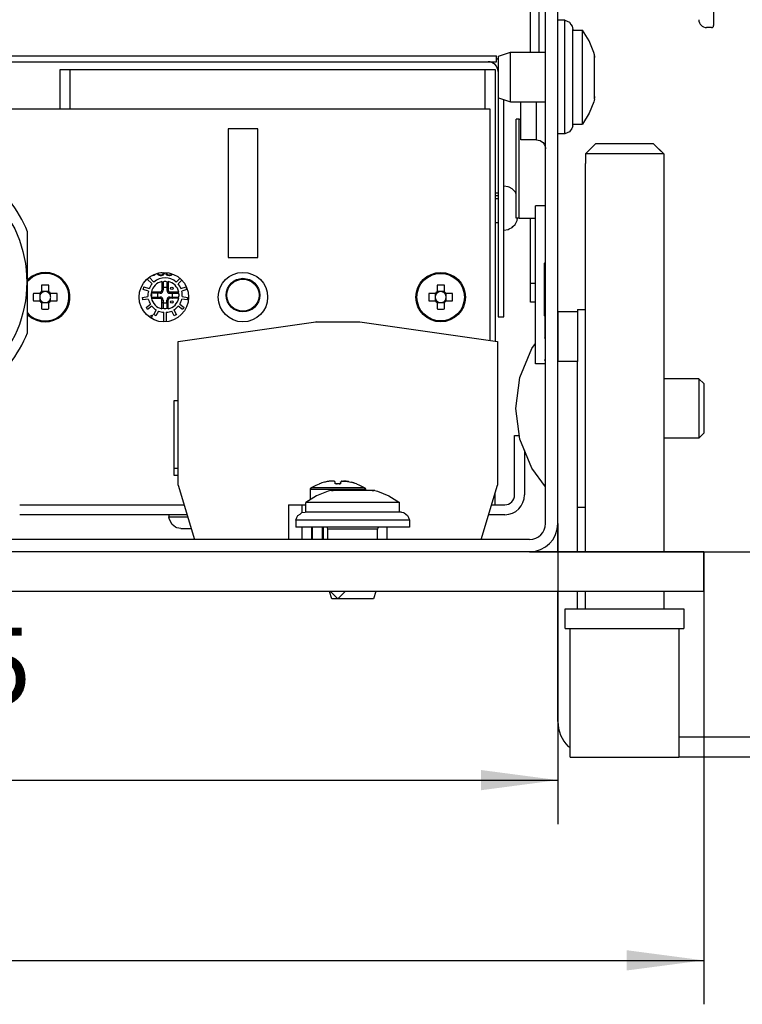
# Model space of a CAD drawing. Units: millimetres. Extents: x 0 to 2970, y 0 to 2100.
# Drawn here: x 2537 to 2701, y 1471 to 1695 of the extents above; entities that cross this region are included whole.
import ezdxf

# ---------------------------------------------------------------- set-up
doc = ezdxf.new("R2010")
doc.units = ezdxf.units.MM
doc.layers.add('1', color=7, linetype='Continuous')
doc.styles.add('CONVERTER_11', font='txt.shx', dxfattribs={"width": 0.9})
doc.dimstyles.new('ME10_DIM_24', dxfattribs={"dimtxt": 7.777778, "dimasz": 7.777778, "dimexe": 4.444444, "dimexo": 0, "dimgap": 4.444444, "dimtad": 1, "dimdsep": 46, "dimtxsty": 'CONVERTER_11', "dimsah": 1, "dimcen": 0.09, "dimclrd": 2, "dimclre": 2, "dimclrt": 3, "dimadec": 0, "dimazin": 0, "dimtfac": 1, "dimtdec": 4, "dimtix": 1, "dimtmove": 0, "dimatfit": 3, "dimfxl": 0, "dimtolj": 1, "dimtzin": 0, "dimarcsym": 0})
doc.dimstyles.new('ME10_DIM_25', dxfattribs={"dimtxt": 7.777778, "dimasz": 7.777778, "dimexe": 4.444444, "dimexo": 0, "dimgap": 4.444444, "dimtad": 1, "dimdsep": 46, "dimtxsty": 'CONVERTER_11', "dimsah": 1, "dimcen": 0.09, "dimclrd": 2, "dimclre": 2, "dimclrt": 3, "dimadec": 0, "dimazin": 0, "dimtfac": 1, "dimtdec": 4, "dimtix": 1, "dimtmove": 0, "dimatfit": 3, "dimfxl": 0, "dimtolj": 1, "dimtzin": 0, "dimarcsym": 0})
doc.dimstyles.new('ME10_DIM_26', dxfattribs={"dimtxt": 7.777778, "dimasz": 7.777778, "dimexe": 4.444444, "dimexo": 0, "dimgap": 4.444444, "dimtad": 1, "dimdsep": 46, "dimtxsty": 'CONVERTER_11', "dimsah": 1, "dimcen": 0.09, "dimclrd": 2, "dimclre": 2, "dimclrt": 3, "dimadec": 0, "dimazin": 0, "dimtfac": 1, "dimtdec": 4, "dimtix": 1, "dimtmove": 0, "dimatfit": 3, "dimfxl": 0, "dimtolj": 1, "dimtzin": 0, "dimarcsym": 0})
doc.dimstyles.new('ME10_DIM_27', dxfattribs={"dimtxt": 7.777778, "dimasz": 7.777778, "dimexe": 4.444444, "dimexo": 0, "dimgap": 4.444444, "dimtad": 1, "dimdsep": 46, "dimtxsty": 'CONVERTER_11', "dimsah": 1, "dimcen": 0.09, "dimclrd": 2, "dimclre": 2, "dimclrt": 3, "dimadec": 0, "dimazin": 0, "dimtfac": 1, "dimtdec": 4, "dimtix": 1, "dimtmove": 0, "dimatfit": 3, "dimfxl": 0, "dimtolj": 1, "dimtzin": 0, "dimarcsym": 0})
doc.dimstyles.new('ME10_DIM_28', dxfattribs={"dimtxt": 7.777778, "dimasz": 7.777778, "dimexe": 4.444444, "dimexo": 0, "dimgap": 4.444444, "dimtad": 1, "dimdsep": 46, "dimtxsty": 'CONVERTER_11', "dimsah": 1, "dimcen": 0.09, "dimclrd": 2, "dimclre": 2, "dimclrt": 3, "dimadec": 0, "dimazin": 0, "dimtfac": 1, "dimtdec": 4, "dimtix": 1, "dimtmove": 0, "dimatfit": 3, "dimfxl": 0, "dimtolj": 1, "dimtzin": 0, "dimarcsym": 0})
doc.dimstyles.new('ME10_DIM_29', dxfattribs={"dimtxt": 7.777778, "dimasz": 7.777778, "dimexe": 4.444444, "dimexo": 0, "dimgap": 4.444444, "dimtad": 1, "dimdsep": 46, "dimtxsty": 'CONVERTER_11', "dimsah": 1, "dimcen": 0.09, "dimclrd": 250, "dimclre": 250, "dimclrt": 3, "dimadec": 0, "dimazin": 0, "dimtfac": 1, "dimtdec": 4, "dimtix": 1, "dimtmove": 0, "dimatfit": 3, "dimfxl": 0, "dimtolj": 1, "dimtzin": 0, "dimarcsym": 0})

# ---------------------------------------------------------------- blocks, each defined once
blk = doc.blocks.new('*D31')
at = {"layer": '1', "color": 2, "linetype": 'Continuous'}
for p, q in [((1231.8, 1305.542), (1295.578, 1305.542)), ((1291.133, 1305.542), (1291.133, 1235.542)), ((1213.4, 1235.542), (1295.578, 1235.542))]:
    blk.add_line(p, q, dxfattribs=at)
at = {"layer": '1', "color": 2}
for points in [[(1292.157, 1297.764), (1290.109, 1297.764), (1291.133, 1305.542)], [(1290.109, 1243.319), (1292.157, 1243.319), (1291.133, 1235.542)]]:
    blk.add_solid(points, dxfattribs=at)
at = {"layer": '1', "color": 3, "insert": (1286.689, 1264.708), "char_height": 7.7778, "attachment_point": 7, "rotation": 90, "line_spacing_factor": 0.60024, "style": 'CONVERTER_11'}
blk.add_mtext('70', dxfattribs=at)
blk = doc.blocks.new('*D32')
at = {"layer": '1', "color": 2, "linetype": 'Continuous'}
for p, q in [((1227.15, 1294.542), (1258.467, 1294.542)), ((1254.022, 1294.542), (1254.022, 1235.542)), ((1213.4, 1235.542), (1258.467, 1235.542))]:
    blk.add_line(p, q, dxfattribs=at)
at = {"layer": '1', "color": 2}
for points in [[(1255.046, 1286.764), (1252.998, 1286.764), (1254.022, 1294.542)], [(1252.998, 1243.319), (1255.046, 1243.319), (1254.022, 1235.542)]]:
    blk.add_solid(points, dxfattribs=at)
at = {"layer": '1', "color": 3, "insert": (1249.578, 1259.208), "char_height": 7.7778, "attachment_point": 7, "rotation": 90, "line_spacing_factor": 0.60024, "style": 'CONVERTER_11'}
blk.add_mtext('59', dxfattribs=at)
blk = doc.blocks.new('*D33')
at = {"layer": '1', "color": 2, "linetype": 'Continuous'}
for p, q in [((1068, 1235.542), (1068, 1189.792)), ((1231, 1235.542), (1231, 1189.792)), ((1068, 1194.236), (1231, 1194.236))]:
    blk.add_line(p, q, dxfattribs=at)
at = {"layer": '1', "color": 2}
for points in [[(1075.778, 1195.26), (1075.778, 1193.212), (1068, 1194.236)], [(1223.222, 1193.212), (1223.222, 1195.26), (1231, 1194.236)]]:
    blk.add_solid(points, dxfattribs=at)
at = {"layer": '1', "color": 3, "insert": (1141.333, 1198.681), "char_height": 7.7778, "attachment_point": 7, "rotation": 0.00014, "line_spacing_factor": 0.60024, "style": 'CONVERTER_11'}
blk.add_mtext('163', dxfattribs=at)
blk = doc.blocks.new('*D34')
at = {"layer": '1', "color": 2, "linetype": 'Continuous'}
for p, q in [((1082.75, 1238.392), (1082.75, 1208.014)), ((1216.25, 1238.392), (1216.25, 1208.014)), ((1082.75, 1212.458), (1216.25, 1212.458))]:
    blk.add_line(p, q, dxfattribs=at)
at = {"layer": '1', "color": 2}
for points in [[(1090.528, 1213.482), (1090.528, 1211.434), (1082.75, 1212.458)], [(1208.472, 1211.434), (1208.472, 1213.482), (1216.25, 1212.458)]]:
    blk.add_solid(points, dxfattribs=at)
at = {"layer": '1', "color": 3, "insert": (1136.472, 1217.681), "char_height": 7.7778, "attachment_point": 7, "rotation": 0.00014, "line_spacing_factor": 0.60024, "style": 'CONVERTER_11'}
blk.add_mtext('133,5', dxfattribs=at)
blk = doc.blocks.new('*D35')
at = {"layer": '1', "color": 2, "linetype": 'Continuous'}
for p, q in [((1254.022, 1305.542), (1254.022, 1326.871)), ((1231.8, 1305.542), (1258.467, 1305.542)), ((1254.022, 1294.542), (1254.022, 1305.542)), ((1227.15, 1294.542), (1258.467, 1294.542)), ((1254.022, 1278.986), (1254.022, 1294.542))]:
    blk.add_line(p, q, dxfattribs=at)
at = {"layer": '1', "color": 2}
for points in [[(1252.998, 1313.319), (1255.046, 1313.319), (1254.022, 1305.542)], [(1255.046, 1286.764), (1252.998, 1286.764), (1254.022, 1294.542)]]:
    blk.add_solid(points, dxfattribs=at)
at = {"layer": '1', "color": 3, "insert": (1249.578, 1319.871), "char_height": 7.7778, "attachment_point": 7, "rotation": 90, "line_spacing_factor": 0.60024, "style": 'CONVERTER_11'}
blk.add_mtext('11', dxfattribs=at)
blk = doc.blocks.new('*D36')
at = {"layer": '1', "color": 250, "linetype": 'Continuous'}
for p, q in [((1271.8, 1330.76), (1271.8, 1304.792)), ((1220.404, 1304.792), (1276.244, 1304.792)), ((1271.8, 1304.792), (1271.8, 1296.792)), ((1226.5, 1296.792), (1276.244, 1296.792)), ((1271.8, 1296.792), (1271.8, 1281.236))]:
    blk.add_line(p, q, dxfattribs=at)
at = {"layer": '1', "color": 250}
for points in [[(1270.776, 1312.569), (1272.824, 1312.569), (1271.8, 1304.792)], [(1272.824, 1289.014), (1270.776, 1289.014), (1271.8, 1296.792)]]:
    blk.add_solid(points, dxfattribs=at)
at = {"layer": '1', "color": 3, "insert": (1267.356, 1314.66), "char_height": 7.77778, "attachment_point": 7, "rotation": 90, "line_spacing_factor": 0.60024, "style": 'CONVERTER_11'}
blk.add_mtext('\\C3;(\\C3;8\\C3;)', dxfattribs=at)
blk = doc.blocks.new('SA_links3', base_point=(1069.476, 1275.167))
at = {"color": 1, "linetype": 'Continuous'}
for p, q in [((1232, 1305.342), (1232, 1288.742)), ((1213.5, 1286.042), (1213.5, 1292.692)), ((1214.37, 1286.042), (1214.37, 1292.562)), ((1215, 1238.392), (1215, 1292.942)), ((1216.25, 1238.392), (1216.25, 1292.942)), ((1216.95, 1289.292), (1216.25, 1289.292)), ((1216.25, 1282.595), (1216.25, 1289.292)), ((1216.95, 1289.292), (1217.21, 1289.188)), ((1216.95, 1281.675), (1216.95, 1289.292)), ((1217.21, 1289.188), (1217.42, 1289.081)), ((1217.42, 1289.081), (1217.556, 1288.867)), ((1217.556, 1288.867), (1217.711, 1288.686)), ((1217.711, 1288.686), (1217.75, 1288.34)), ((1217.75, 1281.934), (1217.75, 1288.34)), ((1217.75, 1288.292), (1218.75, 1288.292)), ((1219.404, 1287.208), (1218.75, 1288.292)), ((1218.75, 1283.542), (1218.75, 1288.292)), ((1231.8, 1288.542), (1231.3, 1288.542)), ((1219.877, 1286.035), (1219.404, 1287.208)), ((1158.75, 1285.692), (1210.05, 1285.692)), ((1210.05, 1285.092), (1210.05, 1285.692)), ((1210.25, 1285.277), (1210.05, 1285.411)), ((1210.25, 1285.642), (1211.45, 1286.042)), ((1210.25, 1281.442), (1210.25, 1285.642)), ((1211.45, 1286.042), (1215, 1286.042)), ((1211.45, 1281.042), (1211.45, 1286.042)), ((1219.95, 1285.792), (1219.877, 1286.035)), ((1219.95, 1285.682), (1219.95, 1285.792)), ((1219.95, 1285.682), (1219.95, 1285.509)), ((1219.95, 1285.509), (1219.95, 1285.682)), ((1219.95, 1285.509), (1219.95, 1285.508)), ((1219.95, 1285.49), (1219.95, 1285.509)), ((1219.95, 1283.542), (1219.95, 1285.49)), ((1158.75, 1285.092), (1210.05, 1285.092)), ((1165.9, 1280.292), (1165.9, 1284.292)), ((1165.9, 1284.292), (1166.9, 1284.292)), ((1166.9, 1284.292), (1208.9, 1284.292)), ((1166.9, 1284.292), (1166.9, 1280.292)), ((1208.9, 1280.292), (1208.9, 1284.292)), ((1208.9, 1284.292), (1209.9, 1284.292)), ((1209.9, 1284.292), (1209.9, 1256.828)), ((1210.2, 1284.092), (1210.2, 1259.292)), ((1218.75, 1278.792), (1218.75, 1283.542)), ((1219.95, 1281.593), (1219.95, 1283.542)), ((1216.25, 1277.792), (1216.25, 1282.595)), ((1210.25, 1281.442), (1211.45, 1281.042)), ((1210.8, 1259.292), (1210.8, 1281.258)), ((1216.95, 1277.811), (1216.95, 1281.675)), ((1217.75, 1278.609), (1217.75, 1281.934)), ((1219.95, 1281.292), (1219.877, 1281.048)), ((1219.95, 1281.574), (1219.95, 1281.593)), ((1219.95, 1281.576), (1219.95, 1281.574)), ((1219.95, 1281.402), (1219.95, 1281.574)), ((1219.95, 1281.574), (1219.95, 1281.402)), ((1219.95, 1281.292), (1219.95, 1281.402)), ((1209.4, 1280.292), (1159.4, 1280.292)), ((1209.4, 1256.899), (1209.4, 1280.292)), ((1211.45, 1281.042), (1215, 1281.042)), ((1212.5, 1280.777), (1212.5, 1281.042)), ((1212.5, 1277.192), (1212.5, 1280.777)), ((1214.09, 1280.809), (1214.09, 1281.042)), ((1214.09, 1277.434), (1214.09, 1280.809)), ((1219.877, 1281.048), (1219.404, 1279.876)), ((1212.05, 1269.282), (1212.05, 1279.292)), ((1212.343, 1279.292), (1212.05, 1279.292)), ((1212.343, 1269.282), (1212.343, 1279.292)), ((1212.343, 1279.292), (1212.5, 1279.292)), ((1219.404, 1279.876), (1218.75, 1278.792)), ((1182.9, 1278.292), (1182.9, 1265.292)), ((1185.9, 1278.292), (1182.9, 1278.292)), ((1185.9, 1265.292), (1185.9, 1278.292)), ((1217.678, 1278.334), (1217.42, 1278.002)), ((1217.711, 1278.398), (1217.678, 1278.334)), ((1217.75, 1278.609), (1217.711, 1278.398)), ((1217.75, 1278.792), (1218.75, 1278.792)), ((1214.09, 1277.192), (1214.09, 1277.434)), ((1216.95, 1277.792), (1216.25, 1277.792)), ((1217.21, 1277.895), (1216.95, 1277.792)), ((1216.95, 1277.792), (1216.95, 1277.811)), ((1217.42, 1278.002), (1217.21, 1277.895)), ((1214.09, 1277.192), (1212.5, 1277.192)), ((1214.09, 1277.192), (1214.273, 1277.175)), ((1214.273, 1277.175), (1214.449, 1277.12)), ((1214.449, 1277.12), (1214.61, 1277.031)), ((1214.61, 1277.031), (1214.75, 1276.911)), ((1214.75, 1276.911), (1214.862, 1276.765)), ((1214.862, 1276.765), (1214.943, 1276.6)), ((1214.943, 1276.6), (1214.984, 1276.444)), ((1214.984, 1276.444), (1214.99, 1276.422)), ((1214.99, 1276.422), (1215, 1276.283)), ((1219.045, 1275.792), (1220.061, 1276.792)), ((1225.939, 1276.792), (1220.061, 1276.792)), ((1225.939, 1276.792), (1226.955, 1275.792)), ((1226.955, 1275.792), (1226.448, 1276.292)), ((1226.955, 1275.792), (1219.045, 1275.792)), ((1219.045, 1275.792), (1219.045, 1274.792)), ((1226.955, 1275.792), (1226.955, 1274.792)), ((1219, 1274.792), (1219, 1235.542)), ((1219.045, 1274.792), (1219, 1274.792)), ((1227, 1274.792), (1226.955, 1274.792)), ((1227, 1235.542), (1227, 1274.792)), ((1211.237, 1272.446), (1210.8, 1272.515)), ((1211.323, 1272.401), (1211.237, 1272.446)), ((1211.631, 1272.245), (1211.323, 1272.401)), ((1210.2, 1271.792), (1209.9, 1271.792)), ((1209.9, 1271.575), (1210.2, 1271.575)), ((1211.707, 1272.166), (1211.631, 1272.245)), ((1211.941, 1271.933), (1211.707, 1272.166)), ((1212.003, 1271.805), (1211.941, 1271.933)), ((1212.05, 1271.712), (1212.003, 1271.805)), ((1209.9, 1271.248), (1210.2, 1271.248)), ((1215, 1270.526), (1214, 1270.526)), ((1215, 1270.526), (1214, 1270.526)), ((1214, 1254.542), (1214, 1270.526)), ((1212.343, 1269.282), (1212.05, 1269.282)), ((1212.137, 1269.042), (1212.171, 1269.282)), ((1212.343, 1269.282), (1214, 1269.282)), ((1213.5, 1262.697), (1213.5, 1269.282)), ((1210.2, 1268.792), (1209.9, 1268.792)), ((1211.323, 1268.182), (1211.631, 1268.338)), ((1211.631, 1268.338), (1211.707, 1268.417)), ((1211.707, 1268.417), (1211.941, 1268.65)), ((1211.941, 1268.65), (1212.003, 1268.779)), ((1212.003, 1268.779), (1212.137, 1269.042)), ((1162.619, 1257.697), (1162.619, 1267.895)), ((1210.8, 1268.068), (1211.237, 1268.137)), ((1211.237, 1268.137), (1211.323, 1268.182)), ((1182.9, 1265.292), (1185.9, 1265.292)), ((1214.9, 1264.717), (1215, 1264.817)), ((1214.9, 1259.417), (1214.9, 1264.717)), ((1163.084, 1263.417), (1162.619, 1263.031)), ((1163.134, 1263.336), (1162.619, 1262.866)), ((1175.241, 1263.448), (1175.214, 1263.448)), ((1175.379, 1263.465), (1175.241, 1263.448)), ((1175.457, 1263.498), (1175.379, 1263.465)), ((1175.392, 1263.567), (1175.418, 1263.582)), ((1175.418, 1263.582), (1175.422, 1263.587)), ((1175.536, 1263.565), (1175.457, 1263.498)), ((1175.553, 1263.623), (1175.536, 1263.565)), ((1175.772, 1263.632), (1175.871, 1263.632)), ((1175.792, 1263.582), (1175.772, 1263.632)), ((1175.851, 1263.515), (1175.792, 1263.582)), ((1175.95, 1263.465), (1175.851, 1263.515)), ((1175.871, 1263.632), (1175.91, 1263.582)), ((1175.91, 1263.582), (1175.969, 1263.548)), ((1176.048, 1263.448), (1175.95, 1263.465)), ((1175.969, 1263.548), (1176.028, 1263.532)), ((1176.028, 1263.532), (1176.146, 1263.532)), ((1176.127, 1263.448), (1176.048, 1263.448)), ((1176.127, 1263.733), (1176.103, 1263.733)), ((1176.225, 1263.749), (1176.127, 1263.733)), ((1176.225, 1263.465), (1176.127, 1263.448)), ((1176.146, 1263.532), (1176.205, 1263.548)), ((1176.205, 1263.548), (1176.264, 1263.582)), ((1176.245, 1263.761), (1176.225, 1263.749)), ((1176.324, 1263.515), (1176.225, 1263.465)), ((1176.264, 1263.582), (1176.304, 1263.632)), ((1176.304, 1263.632), (1176.324, 1263.682)), ((1176.324, 1263.682), (1176.343, 1263.78)), ((1176.383, 1263.582), (1176.324, 1263.515)), ((1176.422, 1263.666), (1176.383, 1263.582)), ((1176.442, 1263.783), (1176.422, 1263.666)), ((1176.619, 1263.666), (1176.638, 1263.733)), ((1176.619, 1263.632), (1176.619, 1263.666)), ((1176.638, 1263.565), (1176.619, 1263.632)), ((1176.638, 1263.733), (1176.646, 1263.743)), ((1176.717, 1263.498), (1176.638, 1263.565)), ((1176.75, 1263.722), (1176.717, 1263.666)), ((1176.717, 1263.666), (1176.717, 1263.632)), ((1176.717, 1263.632), (1176.757, 1263.582)), ((1176.796, 1263.465), (1176.717, 1263.498)), ((1176.757, 1263.582), (1176.816, 1263.548)), ((1176.934, 1263.448), (1176.796, 1263.465)), ((1176.816, 1263.548), (1176.914, 1263.532)), ((1176.914, 1263.532), (1176.993, 1263.532)), ((1176.973, 1263.448), (1176.934, 1263.448)), ((1177.111, 1263.465), (1176.973, 1263.448)), ((1176.993, 1263.532), (1177.091, 1263.548)), ((1177.091, 1263.548), (1177.15, 1263.582)), ((1177.19, 1263.498), (1177.111, 1263.465)), ((1177.15, 1263.582), (1177.19, 1263.632)), ((1177.19, 1263.632), (1177.202, 1263.632)), ((1177.268, 1263.565), (1177.19, 1263.498)), ((1177.283, 1263.616), (1177.268, 1263.565)), ((1164.03, 1262.491), (1164.03, 1261.835)), ((1164.77, 1261.835), (1164.77, 1262.491)), ((1174.369, 1262.259), (1174.391, 1262.318)), ((1174.391, 1262.318), (1174.912, 1262.149)), ((1175.206, 1262.629), (1174.718, 1263.117)), ((1174.934, 1263.261), (1175.386, 1262.809)), ((1176.205, 1262.826), (1176.523, 1262.889)), ((1176.205, 1262.879), (1176.205, 1261.987)), ((1176.207, 1262.797), (1176.205, 1262.781)), ((1176.229, 1262.831), (1176.215, 1262.816)), ((1176.332, 1262.851), (1176.332, 1262.254)), ((1176.613, 1262.871), (1176.433, 1262.871)), ((1176.523, 1262.889), (1176.84, 1262.826)), ((1176.713, 1262.851), (1176.713, 1262.254)), ((1176.831, 1262.816), (1176.817, 1262.831)), ((1176.84, 1262.879), (1176.84, 1261.987)), ((1176.84, 1262.781), (1176.84, 1262.797)), ((1177.66, 1262.809), (1178.014, 1263.162)), ((1178.209, 1262.998), (1177.84, 1262.629)), ((1178.134, 1262.149), (1178.654, 1262.318)), ((1178.654, 1262.318), (1178.677, 1262.259)), ((1204.03, 1262.491), (1204.03, 1261.835)), ((1204.77, 1261.835), (1204.77, 1262.491)), ((1213.5, 1262.697), (1214, 1262.697)), ((1213.5, 1260.792), (1213.5, 1262.697)), ((1163.857, 1261.662), (1163.201, 1261.662)), ((1163.844, 1261.324), (1163.843, 1261.292)), ((1163.848, 1261.357), (1163.844, 1261.324)), ((1163.848, 1261.662), (1163.848, 1261.357)), ((1163.857, 1261.662), (1163.985, 1261.662)), ((1164.334, 1261.844), (1164.03, 1261.844)), ((1164.03, 1261.707), (1164.03, 1261.835)), ((1164.4, 1261.848), (1164.334, 1261.844)), ((1164.466, 1261.844), (1164.4, 1261.848)), ((1164.77, 1261.844), (1164.466, 1261.844)), ((1164.77, 1261.835), (1164.77, 1261.707)), ((1164.815, 1261.662), (1164.943, 1261.662)), ((1165.599, 1261.662), (1164.943, 1261.662)), ((1164.952, 1261.357), (1164.952, 1261.662)), ((1164.957, 1261.292), (1164.952, 1261.357)), ((1174.249, 1261.26), (1174.789, 1261.346)), ((1174.313, 1262.077), (1174.33, 1262.138)), ((1174.833, 1261.908), (1174.313, 1262.077)), ((1174.33, 1262.138), (1174.349, 1262.198)), ((1174.349, 1262.198), (1174.369, 1262.259)), ((1175.126, 1261.492), (1175.189, 1261.81)), ((1175.189, 1261.175), (1175.126, 1261.492)), ((1175.136, 1261.81), (1176.028, 1261.81)), ((1175.144, 1261.582), (1175.144, 1261.402)), ((1175.761, 1261.683), (1175.164, 1261.683)), ((1175.164, 1261.302), (1175.761, 1261.302)), ((1175.199, 1261.8), (1175.184, 1261.786)), ((1175.189, 1261.81), (1175.212, 1261.81)), ((1175.763, 1261.719), (1175.761, 1261.683)), ((1176.028, 1261.683), (1175.761, 1261.683)), ((1175.761, 1261.683), (1175.761, 1261.302)), ((1175.761, 1261.302), (1175.763, 1261.266)), ((1175.761, 1261.302), (1176.028, 1261.302)), ((1175.765, 1261.731), (1175.763, 1261.719)), ((1175.77, 1261.754), (1175.765, 1261.731)), ((1175.776, 1261.772), (1175.77, 1261.754)), ((1175.784, 1261.788), (1175.776, 1261.772)), ((1175.814, 1261.81), (1175.784, 1261.788)), ((1176.028, 1261.683), (1176.028, 1261.81)), ((1176.028, 1261.302), (1176.028, 1261.175)), ((1176.227, 1262.231), (1176.205, 1262.201)), ((1176.332, 1261.987), (1176.205, 1261.987)), ((1176.243, 1262.239), (1176.227, 1262.231)), ((1176.261, 1262.245), (1176.243, 1262.239)), ((1176.284, 1262.25), (1176.261, 1262.245)), ((1176.296, 1262.252), (1176.284, 1262.25)), ((1176.332, 1262.254), (1176.296, 1262.252)), ((1176.713, 1262.254), (1176.332, 1262.254)), ((1176.332, 1262.254), (1176.332, 1261.987)), ((1176.749, 1262.252), (1176.713, 1262.254)), ((1176.713, 1262.254), (1176.713, 1261.987)), ((1176.713, 1261.987), (1176.84, 1261.987)), ((1176.762, 1262.25), (1176.749, 1262.252)), ((1176.785, 1262.245), (1176.762, 1262.25)), ((1176.803, 1262.239), (1176.785, 1262.245)), ((1176.818, 1262.231), (1176.803, 1262.239)), ((1176.84, 1262.201), (1176.818, 1262.231)), ((1177.018, 1261.81), (1177.909, 1261.81)), ((1177.018, 1261.81), (1177.018, 1261.683)), ((1177.018, 1261.683), (1177.285, 1261.683)), ((1177.018, 1261.302), (1177.018, 1261.175)), ((1177.018, 1261.302), (1177.285, 1261.302)), ((1177.232, 1261.81), (1177.262, 1261.788)), ((1177.262, 1261.788), (1177.27, 1261.772)), ((1177.27, 1261.772), (1177.276, 1261.754)), ((1177.276, 1261.754), (1177.281, 1261.731)), ((1177.281, 1261.731), (1177.283, 1261.719)), ((1177.283, 1261.719), (1177.285, 1261.683)), ((1177.283, 1261.266), (1177.285, 1261.302)), ((1177.285, 1261.683), (1177.882, 1261.683)), ((1177.285, 1261.302), (1177.285, 1261.683)), ((1177.285, 1261.302), (1177.882, 1261.302)), ((1177.833, 1261.81), (1177.857, 1261.81)), ((1177.847, 1261.8), (1177.862, 1261.786)), ((1177.857, 1261.81), (1177.92, 1261.492)), ((1177.92, 1261.492), (1177.857, 1261.175)), ((1177.902, 1261.582), (1177.902, 1261.402)), ((1178.733, 1262.077), (1178.212, 1261.908)), ((1178.257, 1261.346), (1178.797, 1261.26)), ((1178.677, 1262.259), (1178.697, 1262.198)), ((1178.697, 1262.198), (1178.716, 1262.138)), ((1178.732, 1262.076), (1178.705, 1262.174)), ((1178.716, 1262.138), (1178.733, 1262.077)), ((1203.857, 1261.662), (1203.201, 1261.662)), ((1203.844, 1261.324), (1203.843, 1261.292)), ((1203.848, 1261.357), (1203.844, 1261.324)), ((1203.848, 1261.662), (1203.848, 1261.357)), ((1203.857, 1261.662), (1203.985, 1261.662)), ((1204.334, 1261.844), (1204.03, 1261.844)), ((1204.03, 1261.707), (1204.03, 1261.835)), ((1204.4, 1261.848), (1204.334, 1261.844)), ((1204.466, 1261.844), (1204.4, 1261.848)), ((1204.77, 1261.844), (1204.466, 1261.844)), ((1204.77, 1261.835), (1204.77, 1261.707)), ((1204.815, 1261.662), (1204.943, 1261.662)), ((1205.599, 1261.662), (1204.943, 1261.662)), ((1204.952, 1261.357), (1204.952, 1261.662)), ((1204.957, 1261.292), (1204.952, 1261.357)), ((1163.201, 1260.922), (1163.857, 1260.922)), ((1163.843, 1261.292), (1163.844, 1261.259)), ((1163.844, 1261.259), (1163.848, 1261.226)), ((1163.848, 1261.226), (1163.848, 1260.922)), ((1163.985, 1260.922), (1163.857, 1260.922)), ((1164.03, 1260.749), (1164.03, 1260.877)), ((1164.03, 1260.749), (1164.03, 1260.092)), ((1164.03, 1260.74), (1164.334, 1260.74)), ((1164.334, 1260.74), (1164.4, 1260.735)), ((1164.4, 1260.735), (1164.466, 1260.74)), ((1164.466, 1260.74), (1164.77, 1260.74)), ((1164.77, 1260.877), (1164.77, 1260.749)), ((1164.77, 1260.092), (1164.77, 1260.749)), ((1164.943, 1260.922), (1164.815, 1260.922)), ((1164.943, 1260.922), (1165.599, 1260.922)), ((1164.952, 1261.226), (1164.957, 1261.292)), ((1164.952, 1260.922), (1164.952, 1261.226)), ((1174.256, 1261.197), (1174.249, 1261.26)), ((1174.265, 1261.134), (1174.256, 1261.197)), ((1174.276, 1261.072), (1174.265, 1261.134)), ((1174.288, 1261.01), (1174.276, 1261.072)), ((1174.829, 1261.095), (1174.288, 1261.01)), ((1174.602, 1260.253), (1175.044, 1260.575)), ((1175.194, 1260.369), (1174.751, 1260.048)), ((1175.136, 1261.175), (1176.028, 1261.175)), ((1175.184, 1261.198), (1175.199, 1261.184)), ((1175.218, 1261.176), (1175.234, 1261.175)), ((1175.763, 1261.266), (1175.765, 1261.253)), ((1175.765, 1261.253), (1175.77, 1261.23)), ((1175.77, 1261.23), (1175.776, 1261.212)), ((1175.776, 1261.212), (1175.784, 1261.197)), ((1175.784, 1261.197), (1175.814, 1261.175)), ((1176.205, 1260.106), (1176.205, 1260.997)), ((1176.332, 1260.997), (1176.205, 1260.997)), ((1176.205, 1260.783), (1176.227, 1260.753)), ((1176.227, 1260.753), (1176.243, 1260.745)), ((1176.243, 1260.745), (1176.261, 1260.739)), ((1176.261, 1260.739), (1176.284, 1260.734)), ((1176.284, 1260.734), (1176.296, 1260.732)), ((1176.296, 1260.732), (1176.332, 1260.73)), ((1176.332, 1260.997), (1176.332, 1260.73)), ((1176.332, 1260.73), (1176.713, 1260.73)), ((1176.332, 1260.73), (1176.332, 1260.133)), ((1176.84, 1260.997), (1176.713, 1260.997)), ((1176.713, 1260.73), (1176.713, 1260.997)), ((1176.749, 1260.732), (1176.713, 1260.73)), ((1176.713, 1260.73), (1176.713, 1260.133)), ((1176.762, 1260.734), (1176.749, 1260.732)), ((1176.785, 1260.739), (1176.762, 1260.734)), ((1176.803, 1260.745), (1176.785, 1260.739)), ((1176.818, 1260.753), (1176.803, 1260.745)), ((1176.84, 1260.783), (1176.818, 1260.753)), ((1176.84, 1260.106), (1176.84, 1260.997)), ((1177.909, 1261.175), (1177.018, 1261.175)), ((1177.232, 1261.175), (1177.262, 1261.197)), ((1177.262, 1261.197), (1177.27, 1261.212)), ((1177.27, 1261.212), (1177.276, 1261.23)), ((1177.276, 1261.23), (1177.281, 1261.253)), ((1177.281, 1261.253), (1177.283, 1261.266)), ((1177.828, 1261.176), (1177.812, 1261.175)), ((1177.857, 1261.175), (1177.833, 1261.175)), ((1177.862, 1261.198), (1177.847, 1261.184)), ((1178.295, 1260.048), (1177.852, 1260.369)), ((1178.001, 1260.575), (1178.444, 1260.253)), ((1178.757, 1261.01), (1178.217, 1261.095)), ((1178.77, 1261.072), (1178.757, 1261.01)), ((1178.781, 1261.134), (1178.77, 1261.072)), ((1178.79, 1261.197), (1178.781, 1261.134)), ((1178.797, 1261.26), (1178.79, 1261.197)), ((1203.201, 1260.922), (1203.857, 1260.922)), ((1203.843, 1261.292), (1203.844, 1261.259)), ((1203.844, 1261.259), (1203.848, 1261.226)), ((1203.848, 1261.226), (1203.848, 1260.922)), ((1203.985, 1260.922), (1203.857, 1260.922)), ((1204.03, 1260.749), (1204.03, 1260.877)), ((1204.03, 1260.749), (1204.03, 1260.092)), ((1204.03, 1260.74), (1204.334, 1260.74)), ((1204.334, 1260.74), (1204.4, 1260.735)), ((1204.4, 1260.735), (1204.466, 1260.74)), ((1204.466, 1260.74), (1204.77, 1260.74)), ((1204.77, 1260.877), (1204.77, 1260.749)), ((1204.77, 1260.092), (1204.77, 1260.749)), ((1204.943, 1260.922), (1204.815, 1260.922)), ((1204.943, 1260.922), (1205.599, 1260.922)), ((1204.952, 1261.226), (1204.957, 1261.292)), ((1204.952, 1260.922), (1204.952, 1261.226)), ((1214, 1260.792), (1213.5, 1260.792)), ((1162.619, 1259.696), (1162.78, 1259.515)), ((1162.619, 1259.541), (1162.716, 1259.444)), ((1174.637, 1260.2), (1174.602, 1260.253)), ((1174.674, 1260.148), (1174.637, 1260.2)), ((1174.712, 1260.098), (1174.674, 1260.148)), ((1174.751, 1260.048), (1174.712, 1260.098)), ((1175.052, 1259.324), (1174.931, 1259.324)), ((1175.076, 1259.413), (1175.052, 1259.324)), ((1175.253, 1259.46), (1175.076, 1259.413)), ((1175.173, 1259.162), (1175.253, 1259.46)), ((1175.374, 1259.516), (1175.622, 1260.004)), ((1175.429, 1259.485), (1175.374, 1259.516)), ((1175.485, 1259.455), (1175.429, 1259.485)), ((1175.542, 1259.427), (1175.485, 1259.455)), ((1175.6, 1259.401), (1175.542, 1259.427)), ((1175.848, 1259.888), (1175.6, 1259.401)), ((1176.207, 1260.187), (1176.205, 1260.203)), ((1176.523, 1260.095), (1176.205, 1260.158)), ((1176.229, 1260.153), (1176.215, 1260.168)), ((1176.396, 1258.792), (1176.396, 1259.757)), ((1176.613, 1260.113), (1176.433, 1260.113)), ((1176.84, 1260.158), (1176.523, 1260.095)), ((1176.65, 1259.757), (1176.65, 1258.841)), ((1176.831, 1260.168), (1176.817, 1260.153)), ((1177.446, 1259.401), (1177.198, 1259.888)), ((1177.424, 1260.004), (1177.672, 1259.516)), ((1177.504, 1259.427), (1177.446, 1259.401)), ((1177.561, 1259.455), (1177.504, 1259.427)), ((1177.617, 1259.485), (1177.561, 1259.455)), ((1177.672, 1259.516), (1177.617, 1259.485)), ((1178.334, 1260.098), (1178.295, 1260.048)), ((1178.372, 1260.148), (1178.334, 1260.098)), ((1178.409, 1260.2), (1178.372, 1260.148)), ((1178.444, 1260.253), (1178.409, 1260.2)), ((1215, 1259.517), (1214.9, 1259.417)), ((1214.9, 1259.417), (1215, 1259.317)), ((1214.97, 1257.237), (1214.97, 1259.347)), ((1218.25, 1259.792), (1216.25, 1259.792)), ((1216.25, 1259.792), (1216.25, 1259.517)), ((1216.25, 1259.517), (1216.25, 1259.317)), ((1216.25, 1259.317), (1216.25, 1257.267)), ((1218.25, 1260.042), (1219, 1260.042)), ((1218.25, 1260.042), (1218.25, 1259.94)), ((1218.25, 1259.94), (1218.25, 1259.792)), ((1218.25, 1259.792), (1218.25, 1254.792)), ((1177.85, 1256.792), (1191.777, 1258.788)), ((1191.8, 1258.792), (1191.777, 1258.788)), ((1191.777, 1258.788), (1196.223, 1258.788)), ((1191.801, 1258.788), (1191.8, 1258.792)), ((1196.199, 1258.788), (1196.2, 1258.792)), ((1196.2, 1258.792), (1196.223, 1258.788)), ((1196.223, 1258.788), (1210.15, 1256.792)), ((1210.2, 1259.292), (1210.8, 1259.292)), ((1177.85, 1242.292), (1177.85, 1256.792)), ((1210.15, 1256.792), (1210.15, 1242.292)), ((1213.63, 1256.082), (1214, 1256.617)), ((1215, 1257.267), (1214.9, 1257.167)), ((1214.9, 1257.167), (1215, 1257.067)), ((1214.97, 1257.097), (1214.97, 1254.987)), ((1216.25, 1257.267), (1216.25, 1257.067)), ((1216.25, 1257.067), (1216.25, 1255.017)), ((1212.415, 1253.169), (1213.63, 1256.082)), ((1215, 1254.542), (1214, 1254.542)), ((1215, 1255.017), (1214.9, 1254.917)), ((1214.9, 1254.917), (1215, 1254.817)), ((1216.25, 1255.017), (1216.25, 1254.792)), ((1216.25, 1238.392), (1216.25, 1254.792)), ((1218.25, 1254.792), (1216.25, 1254.792)), ((1218.25, 1235.542), (1218.25, 1254.792)), ((1212, 1250.042), (1212.415, 1253.169)), ((1230.5, 1253.042), (1227, 1253.042)), ((1231, 1252.542), (1230.5, 1253.042)), ((1230.5, 1253.042), (1230.5, 1251.19)), ((1231, 1252.542), (1231, 1250.998)), ((1177.4, 1250.792), (1177.4, 1243.292)), ((1177.85, 1250.792), (1177.4, 1250.792)), ((1230.5, 1251.19), (1230.5, 1247.042)), ((1231, 1250.998), (1231, 1247.542)), ((1212.415, 1246.915), (1212, 1250.042)), ((1230.5, 1247.042), (1231, 1247.542)), ((1211.881, 1247.292), (1212.365, 1247.292)), ((1211.881, 1241.292), (1211.881, 1247.292)), ((1213.63, 1244.001), (1212.415, 1246.915)), ((1230.5, 1247.042), (1227, 1247.042)), ((1212.881, 1245.796), (1212.881, 1241.292)), ((1177.4, 1243.992), (1177.85, 1243.992)), ((1215, 1242.098), (1213.63, 1244.001)), ((1177.4, 1243.292), (1177.85, 1243.292)), ((1191.8, 1242.282), (1192.129, 1242.418)), ((1192.129, 1242.411), (1192.129, 1242.418)), ((1192.718, 1242.594), (1192.664, 1242.58)), ((1192.931, 1242.64), (1192.718, 1242.594)), ((1192.99, 1242.651), (1192.931, 1242.64)), ((1193.012, 1242.654), (1192.99, 1242.651)), ((1193.117, 1242.67), (1193.012, 1242.654)), ((1193.065, 1242.663), (1193.026, 1242.657)), ((1193.104, 1242.668), (1193.065, 1242.663)), ((1193.134, 1242.673), (1193.117, 1242.67)), ((1193.199, 1242.68), (1193.134, 1242.673)), ((1193.168, 1242.677), (1193.134, 1242.673)), ((1193.199, 1242.68), (1193.168, 1242.677)), ((1193.282, 1242.688), (1193.199, 1242.68)), ((1193.25, 1242.685), (1193.219, 1242.682)), ((1193.266, 1242.686), (1193.25, 1242.685)), ((1193.318, 1242.69), (1193.282, 1242.688)), ((1193.312, 1242.69), (1193.307, 1242.689)), ((1193.318, 1242.69), (1193.312, 1242.69)), ((1193.342, 1242.691), (1193.318, 1242.69)), ((1193.399, 1242.693), (1193.342, 1242.691)), ((1193.371, 1242.692), (1193.355, 1242.692)), ((1193.387, 1242.693), (1193.371, 1242.692)), ((1193.42, 1242.693), (1193.399, 1242.693)), ((1193.452, 1242.693), (1193.42, 1242.693)), ((1193.426, 1242.693), (1193.42, 1242.693)), ((1193.432, 1242.693), (1193.426, 1242.693)), ((1193.475, 1242.692), (1193.452, 1242.693)), ((1193.502, 1242.691), (1193.475, 1242.692)), ((1193.477, 1242.692), (1193.475, 1242.692)), ((1193.48, 1242.692), (1193.477, 1242.692)), ((1193.547, 1242.687), (1193.502, 1242.691)), ((1193.525, 1242.689), (1193.513, 1242.69)), ((1193.536, 1242.688), (1193.525, 1242.689)), ((1193.577, 1242.682), (1193.547, 1242.687)), ((1193.568, 1242.684), (1193.561, 1242.685)), ((1193.577, 1242.682), (1193.568, 1242.684)), ((1193.644, 1242.667), (1193.577, 1242.682)), ((1193.62, 1242.674), (1193.599, 1242.678)), ((1193.63, 1242.67), (1193.62, 1242.674)), ((1193.72, 1242.619), (1193.644, 1242.667)), ((1193.665, 1242.659), (1193.654, 1242.662)), ((1193.682, 1242.651), (1193.665, 1242.659)), ((1193.71, 1242.63), (1193.686, 1242.648)), ((1193.72, 1242.619), (1193.71, 1242.63)), ((1193.733, 1242.58), (1193.72, 1242.619)), ((1193.733, 1242.58), (1193.733, 1242.584)), ((1193.733, 1242.411), (1193.733, 1242.58)), ((1193.757, 1242.413), (1193.775, 1242.413)), ((1193.879, 1242.417), (1193.919, 1242.418)), ((1194.121, 1242.417), (1194.161, 1242.416)), ((1194.161, 1242.416), (1194.225, 1242.413)), ((1194.267, 1242.58), (1194.27, 1242.6)), ((1194.267, 1242.584), (1194.267, 1242.58)), ((1194.267, 1242.58), (1194.267, 1242.411)), ((1194.27, 1242.6), (1194.28, 1242.619)), ((1194.28, 1242.619), (1194.289, 1242.63)), ((1194.289, 1242.63), (1194.423, 1242.682)), ((1194.298, 1242.637), (1194.289, 1242.63)), ((1194.335, 1242.659), (1194.318, 1242.651)), ((1194.354, 1242.666), (1194.335, 1242.659)), ((1194.38, 1242.674), (1194.359, 1242.667)), ((1194.404, 1242.679), (1194.38, 1242.674)), ((1194.423, 1242.682), (1194.498, 1242.691)), ((1194.432, 1242.684), (1194.423, 1242.682)), ((1194.445, 1242.685), (1194.432, 1242.684)), ((1194.475, 1242.689), (1194.459, 1242.687)), ((1194.485, 1242.69), (1194.475, 1242.689)), ((1194.498, 1242.691), (1194.548, 1242.693)), ((1194.523, 1242.692), (1194.511, 1242.691)), ((1194.536, 1242.692), (1194.523, 1242.692)), ((1194.548, 1242.693), (1194.58, 1242.693)), ((1194.574, 1242.693), (1194.569, 1242.693)), ((1194.58, 1242.693), (1194.574, 1242.693)), ((1194.58, 1242.693), (1194.658, 1242.691)), ((1194.629, 1242.692), (1194.602, 1242.693)), ((1194.643, 1242.692), (1194.629, 1242.692)), ((1194.658, 1242.691), (1194.718, 1242.688)), ((1194.688, 1242.69), (1194.673, 1242.69)), ((1194.703, 1242.689), (1194.688, 1242.69)), ((1194.718, 1242.688), (1194.801, 1242.68)), ((1194.75, 1242.685), (1194.737, 1242.686)), ((1194.771, 1242.683), (1194.75, 1242.685)), ((1194.832, 1242.677), (1194.801, 1242.68)), ((1194.801, 1242.68), (1194.883, 1242.67)), ((1194.853, 1242.674), (1194.832, 1242.677)), ((1194.883, 1242.67), (1194.965, 1242.658)), ((1194.935, 1242.663), (1194.917, 1242.665)), ((1194.965, 1242.658), (1194.935, 1242.663)), ((1194.965, 1242.658), (1195.01, 1242.651)), ((1195.068, 1242.64), (1195.01, 1242.651)), ((1195.01, 1242.651), (1195.32, 1242.584)), ((1195.159, 1242.622), (1195.068, 1242.64)), ((1195.32, 1242.584), (1195.336, 1242.58)), ((1195.871, 1242.418), (1196.2, 1242.282)), ((1195.871, 1242.418), (1195.871, 1242.411)), ((1177.85, 1242.292), (1179.5, 1236.792)), ((1191.204, 1241.862), (1191.2, 1241.851)), ((1191.2, 1241.851), (1191.2, 1240.813)), ((1196.796, 1241.851), (1191.2, 1241.851)), ((1191.205, 1241.872), (1191.204, 1241.862)), ((1191.213, 1241.911), (1191.205, 1241.872)), ((1191.229, 1241.949), (1191.213, 1241.911)), ((1191.252, 1241.982), (1191.229, 1241.949)), ((1191.281, 1242.01), (1191.252, 1241.982)), ((1191.3, 1242.024), (1191.281, 1242.01)), ((1191.3, 1242.024), (1191.395, 1242.078)), ((1193.884, 1242.024), (1191.3, 1242.024)), ((1191.395, 1242.078), (1191.8, 1242.282)), ((1193.006, 1241.669), (1191.834, 1241.195)), ((1193.25, 1241.742), (1193.006, 1241.669)), ((1193.36, 1241.742), (1193.25, 1241.742)), ((1193.36, 1241.742), (1193.533, 1241.742)), ((1193.533, 1241.742), (1193.36, 1241.742)), ((1193.533, 1241.742), (1193.534, 1241.742)), ((1193.551, 1241.742), (1193.533, 1241.742)), ((1195.5, 1241.742), (1193.551, 1241.742)), ((1196.7, 1242.024), (1193.884, 1242.024)), ((1197.449, 1241.742), (1195.5, 1241.742)), ((1196.2, 1242.282), (1196.605, 1242.078)), ((1196.605, 1242.078), (1196.7, 1242.024)), ((1196.7, 1242.024), (1196.719, 1242.01)), ((1196.719, 1242.01), (1196.748, 1241.982)), ((1196.748, 1241.982), (1196.771, 1241.949)), ((1196.771, 1241.949), (1196.787, 1241.911)), ((1196.787, 1241.911), (1196.795, 1241.872)), ((1196.795, 1241.872), (1196.796, 1241.862)), ((1196.796, 1241.862), (1196.8, 1241.851)), ((1196.8, 1241.851), (1196.796, 1241.851)), ((1196.8, 1241.851), (1196.8, 1241.742)), ((1197.467, 1241.742), (1197.449, 1241.742)), ((1197.466, 1241.742), (1197.467, 1241.742)), ((1197.64, 1241.742), (1197.467, 1241.742)), ((1197.467, 1241.742), (1197.64, 1241.742)), ((1197.75, 1241.742), (1197.64, 1241.742)), ((1197.75, 1241.742), (1197.994, 1241.669)), ((1197.994, 1241.669), (1199.166, 1241.195)), ((1208.5, 1236.792), (1210.15, 1242.292)), ((1209.9, 1240.292), (1209.9, 1241.458)), ((1191.834, 1241.195), (1190.75, 1240.542)), ((1190.75, 1239.542), (1190.75, 1240.542)), ((1195.5, 1240.542), (1190.75, 1240.542)), ((1200.25, 1240.542), (1195.5, 1240.542)), ((1199.166, 1241.195), (1200.25, 1240.542)), ((1200.25, 1239.542), (1200.25, 1240.542)), ((1161.819, 1240.292), (1178.45, 1240.292)), ((1189, 1240.292), (1189, 1236.792)), ((1189, 1240.292), (1190.406, 1240.292)), ((1190.175, 1239.348), (1190.356, 1239.503)), ((1190.356, 1239.503), (1190.701, 1239.542)), ((1190.406, 1240.292), (1190.668, 1240.292)), ((1190.406, 1239.508), (1190.406, 1240.292)), ((1190.668, 1240.292), (1190.75, 1240.292)), ((1197.107, 1239.542), (1190.701, 1239.542)), ((1200.433, 1239.542), (1197.107, 1239.542)), ((1200.433, 1239.542), (1200.644, 1239.503)), ((1200.644, 1239.503), (1200.708, 1239.469)), ((1200.708, 1239.469), (1201.04, 1239.212)), ((1209.55, 1240.292), (1210.881, 1240.292)), ((1218.25, 1240.042), (1219, 1240.042)), ((1178.75, 1239.292), (1161.819, 1239.292)), ((1176.9, 1239.292), (1176.9, 1239.092)), ((1176.915, 1239.028), (1176.9, 1239.092)), ((1176.9, 1239.092), (1176.902, 1239.092)), ((1176.902, 1239.092), (1178.377, 1239.092)), ((1176.975, 1238.804), (1176.915, 1239.028)), ((1177.237, 1238.296), (1176.975, 1238.804)), ((1178.377, 1239.092), (1178.81, 1239.092)), ((1189.75, 1238.742), (1189.854, 1239.002)), ((1189.75, 1238.742), (1189.75, 1238.042)), ((1197.367, 1238.742), (1189.75, 1238.742)), ((1189.854, 1239.002), (1189.96, 1239.212)), ((1189.96, 1239.212), (1190.175, 1239.348)), ((1201.23, 1238.742), (1197.367, 1238.742)), ((1201.04, 1239.212), (1201.146, 1239.002)), ((1201.146, 1239.002), (1201.25, 1238.742)), ((1201.25, 1238.742), (1201.23, 1238.742)), ((1201.25, 1238.742), (1201.25, 1238.042)), ((1210.881, 1239.292), (1209.25, 1239.292)), ((1177.591, 1238.046), (1177.237, 1238.296)), ((1177.702, 1237.97), (1177.591, 1238.046)), ((1178.114, 1237.892), (1177.702, 1237.97)), ((1178.114, 1237.892), (1178.105, 1237.892)), ((1178.105, 1237.892), (1178.114, 1237.892)), ((1178.114, 1237.892), (1179.095, 1237.892)), ((1179.095, 1237.892), (1179.17, 1237.892)), ((1196.446, 1238.042), (1189.75, 1238.042)), ((1190.406, 1236.792), (1190.406, 1238.042)), ((1191.375, 1236.792), (1191.375, 1238.042)), ((1191.4, 1238.042), (1191.4, 1236.792)), ((1192.4, 1238.042), (1192.4, 1236.792)), ((1192.4, 1237.792), (1192.55, 1237.792)), ((1192.55, 1236.792), (1192.55, 1238.042)), ((1192.953, 1237.97), (1192.835, 1238.039)), ((1193, 1237.842), (1192.953, 1237.97)), ((1193, 1236.792), (1193, 1237.842)), ((1198, 1237.842), (1193, 1237.842)), ((1201.25, 1238.042), (1196.446, 1238.042)), ((1198.047, 1237.97), (1198, 1237.842)), ((1198, 1236.792), (1198, 1237.842)), ((1198.165, 1238.039), (1198.047, 1237.97)), ((1198.2, 1238.042), (1198.165, 1238.039)), ((1199, 1236.792), (1199, 1238.042)), ((1216.25, 1235.542), (1216.25, 1238.392)), ((1213.4, 1236.792), (1085.6, 1236.792)), ((1213.4, 1235.542), (1085.6, 1235.542)), ((1231, 1235.542), (1213.4, 1235.542)), ((1231, 1231.542), (1231, 1235.542)), ((1231, 1231.542), (1068, 1231.542)), ((1193.4, 1230.792), (1193.15, 1231.542)), ((1194, 1230.792), (1193.25, 1231.542)), ((1194.75, 1231.542), (1194, 1230.792)), ((1197.85, 1231.542), (1197.6, 1230.792)), ((1216.25, 1218.392), (1216.25, 1231.542)), ((1218.25, 1229.792), (1218.25, 1231.542)), ((1219, 1231.542), (1219, 1229.792)), ((1227, 1229.792), (1227, 1231.542)), ((1193.56, 1230.792), (1193.4, 1230.792)), ((1194, 1230.792), (1193.56, 1230.792)), ((1194.015, 1230.792), (1194, 1230.792)), ((1196.304, 1230.792), (1194.015, 1230.792)), ((1197.6, 1230.792), (1196.304, 1230.792)), ((1217, 1227.792), (1217, 1229.792)), ((1217, 1229.792), (1229, 1229.792)), ((1229, 1229.792), (1229, 1227.792)), ((1217, 1227.792), (1229, 1227.792)), ((1217.5, 1214.792), (1217.5, 1227.792)), ((1228.5, 1227.792), (1228.5, 1214.792)), ((1256.25, 1216.792), (1228.5, 1216.792)), ((1217.5, 1215.715), (1217.304, 1215.846)), ((1217.5, 1214.792), (1228.5, 1214.792)), ((1256.25, 1214.792), (1228.5, 1214.792))]:
    blk.add_line(p, q, dxfattribs=at)
for centre, radius in [((1150.119, 1262.796), 12.421), ((1176.4, 1261.292), 2.5), ((1184.4, 1261.292), 2.5), ((1204.4, 1261.292), 2.5), ((1204.4, 1261.292), 2.404), ((1177.209, 1262.178), 0.127), ((1184.4, 1261.492), 1.7), ((1184.4, 1261.492), 1.625), ((1177.209, 1260.806), 0.127)]:
    blk.add_circle(centre, radius, dxfattribs=at)
for centre, radius, start, end in [((1231.3, 1289.342), 0.8, 180, 270), ((1231.8, 1288.742), 0.2, 270, 360), ((1209.2, 1284.092), 1, 0, 90), ((1150.119, 1262.796), 13.5, 22.19161, 37.80839), ((1164.4, 1261.292), 2.5, 37.05883, 121.76469), ((1164.4, 1261.292), 2.404, 270, 121.76474), ((1164.4, 1261.292), 2.5, 227.64706, 37.0588), ((1176.523, 1261.492), 1.74, 139.1859, 157.8141), ((1176.523, 1261.492), 1.422, 102.89789, 167.10211), ((1176.523, 1261.492), 1.74, 49.1859, 130.8141), ((1176.523, 1261.492), 1.422, 12.89789, 77.10211), ((1176.523, 1261.492), 1.74, 22.1859, 40.8141), ((1164.4, 1261.292), 0.556, 173.23393, 186.76607), ((1164.4, 1261.292), 0.556, 138.28179, 173.23393), ((1164.4, 1261.292), 0.657, 124.26965, 145.73035), ((1164.4, 1261.292), 0.556, 131.71821, 138.28179), ((1164.4, 1261.292), 0.556, 96.76607, 131.71821), ((1164.4, 1261.292), 0.556, 83.23393, 96.76607), ((1164.4, 1261.292), 0.556, 48.28179, 83.23393), ((1164.4, 1261.292), 0.657, 34.26965, 55.73035), ((1164.4, 1261.292), 0.556, 41.71821, 48.28179), ((1164.4, 1261.292), 0.556, 6.76607, 41.71821), ((1164.4, 1261.292), 0.556, 353.23393, 6.76607), ((1176.523, 1261.492), 1.74, 166.1859, 184.8141), ((1176.028, 1261.987), 0.305, 270, 0), ((1176.028, 1261.987), 0.178, 270, 0), ((1176.028, 1260.997), 0.305, 0, 90), ((1177.018, 1261.987), 0.305, 180, 270), ((1177.018, 1260.997), 0.305, 90, 180), ((1177.018, 1261.987), 0.178, 180, 270), ((1176.523, 1261.492), 1.74, 355.1859, 13.8141), ((1204.4, 1261.292), 0.556, 173.23393, 186.76607), ((1204.4, 1261.292), 0.556, 138.28179, 173.23393), ((1204.4, 1261.292), 0.657, 124.26965, 145.73035), ((1204.4, 1261.292), 0.556, 131.71821, 138.28179), ((1204.4, 1261.292), 0.556, 96.76607, 131.71821), ((1204.4, 1261.292), 0.556, 83.23393, 96.76607), ((1204.4, 1261.292), 0.556, 48.28179, 83.23393), ((1204.4, 1261.292), 0.657, 34.26965, 55.73035), ((1204.4, 1261.292), 0.556, 41.71821, 48.28179), ((1204.4, 1261.292), 0.556, 6.76607, 41.71821), ((1204.4, 1261.292), 0.556, 353.23393, 6.76607), ((1164.4, 1261.292), 0.556, 186.76607, 221.71821), ((1164.4, 1261.292), 0.657, 214.26965, 235.73035), ((1164.4, 1261.292), 0.556, 221.71821, 228.28179), ((1164.4, 1261.292), 0.556, 228.28179, 263.23393), ((1164.4, 1261.292), 0.556, 263.23393, 276.76607), ((1164.4, 1261.292), 0.556, 276.76607, 311.71821), ((1164.4, 1261.292), 0.556, 311.71821, 318.28179), ((1164.4, 1261.292), 0.657, 304.26965, 325.73035), ((1164.4, 1261.292), 0.556, 318.28179, 353.23393), ((1176.523, 1261.492), 1.74, 193.1859, 211.8141), ((1176.523, 1261.492), 1.422, 192.89789, 257.10211), ((1176.523, 1261.492), 1.74, 220.1859, 238.8141), ((1176.028, 1260.997), 0.178, 0, 90), ((1177.018, 1260.997), 0.178, 90, 180), ((1176.523, 1261.492), 1.422, 282.89789, 347.10211), ((1176.523, 1261.492), 1.74, 301.1859, 319.8141), ((1176.523, 1261.492), 1.74, 328.1859, 346.8141), ((1204.4, 1261.292), 0.556, 186.76607, 221.71821), ((1204.4, 1261.292), 0.657, 214.26965, 235.73035), ((1204.4, 1261.292), 0.556, 221.71821, 228.28179), ((1204.4, 1261.292), 0.556, 228.28179, 263.23393), ((1204.4, 1261.292), 0.556, 263.23393, 276.76607), ((1204.4, 1261.292), 0.556, 276.76607, 311.71821), ((1204.4, 1261.292), 0.556, 311.71821, 318.28179), ((1204.4, 1261.292), 0.657, 304.26965, 325.73035), ((1204.4, 1261.292), 0.556, 318.28179, 353.23393), ((1164.4, 1261.292), 2.404, 227.64706, 269.99999), ((1176.523, 1261.492), 1.74, 247.1859, 265.8141), ((1176.523, 1261.492), 1.74, 274.1859, 292.8141), ((1150.119, 1262.796), 13.5, 322.19161, 337.80839), ((1194, 1237.411), 5.339, 104.49604, 110.51413), ((1194, 1237.411), 5.008, 86.94032, 93.05968), ((1194, 1237.411), 5.008, 92.77861, 93.05783), ((1194, 1237.411), 5.008, 89.99482, 90.91668), ((1194, 1237.411), 5.339, 69.48587, 75.50396), ((1194, 1237.411), 5.339, 70.7446, 75.50401), ((1210.881, 1241.292), 1, 270, 0), ((1210.881, 1241.292), 2, 270, 0), ((1213.4, 1238.392), 2.85, 270, 0), ((1213.4, 1238.392), 1.6, 270, 0), ((1219.85, 1218.392), 3.6, 180.00002, 225.00001)]:
    blk.add_arc(centre, radius, start, end, dxfattribs=at)
for points in [[(1164.77, 1262.491), (1164.4, 1262.499), (1164.03, 1262.491)], [(1176.215, 1262.816), (1176.21, 1262.806), (1176.207, 1262.797)], [(1176.838, 1262.797), (1176.835, 1262.806), (1176.831, 1262.816)], [(1176.84, 1262.781), (1176.84, 1262.789), (1176.838, 1262.797)], [(1204.77, 1262.491), (1204.4, 1262.499), (1204.03, 1262.491)], [(1163.201, 1261.662), (1163.193, 1261.292), (1163.201, 1260.922)], [(1165.599, 1260.922), (1165.607, 1261.292), (1165.599, 1261.662)], [(1175.218, 1261.808), (1175.209, 1261.804), (1175.199, 1261.8)], [(1175.234, 1261.81), (1175.226, 1261.809), (1175.218, 1261.808)], [(1177.828, 1261.808), (1177.82, 1261.809), (1177.812, 1261.81)], [(1177.847, 1261.8), (1177.837, 1261.804), (1177.828, 1261.808)], [(1203.201, 1261.662), (1203.193, 1261.292), (1203.201, 1260.922)], [(1205.599, 1260.922), (1205.607, 1261.292), (1205.599, 1261.662)], [(1175.199, 1261.184), (1175.209, 1261.18), (1175.218, 1261.176)], [(1177.828, 1261.176), (1177.837, 1261.18), (1177.847, 1261.184)], [(1164.03, 1260.092), (1164.4, 1260.085), (1164.77, 1260.092)], [(1176.207, 1260.187), (1176.21, 1260.178), (1176.215, 1260.168)], [(1176.831, 1260.168), (1176.835, 1260.178), (1176.838, 1260.187)], [(1176.838, 1260.187), (1176.84, 1260.195), (1176.84, 1260.203)], [(1204.03, 1260.092), (1204.4, 1260.085), (1204.77, 1260.092)]]:
    blk.add_spline(points, degree=3, dxfattribs=at)
at = {"layer": '1'}
for base, p1, p2, dimstyle, picture, middle in [((1254.022, 1294.542), (1231.8, 1305.542), (1227.15, 1294.542), 'ME10_DIM_28', '*D35', (1245.689, 1323.371)), ((1291.133, 1305.542), (1213.4, 1235.542), (1231.8, 1305.542), 'ME10_DIM_24', '*D31', (1282.8, 1270.542)), ((1254.022, 1294.542), (1213.4, 1235.542), (1227.15, 1294.542), 'ME10_DIM_25', '*D32', (1245.689, 1265.042))]:
    dim = blk.add_linear_dim(base=base, p1=p1, p2=p2, angle=90, dimstyle=dimstyle, dxfattribs=at)
    dim.commit()
    dim.dimension.update_dxf_attribs({"geometry": picture, "text_midpoint": middle, "text_rotation": 90})
dim = blk.add_linear_dim(base=(1271.8, 1304.792), p1=(1226.5, 1296.792), p2=(1220.404, 1304.792), angle=90, text='<>)', dimstyle='ME10_DIM_29', override={"dimpost": '(<>)'}, dxfattribs=at)
dim.commit()
dim.dimension.update_dxf_attribs({"geometry": '*D36', "text_midpoint": (1263.467, 1323.371), "text_rotation": 90})
for base, p1, p2, dimstyle, picture, middle in [((1082.75, 1212.458), (1216.25, 1238.392), (1082.75, 1238.392), 'ME10_DIM_27', '*D34', (1149.5, 1221.181)), ((1068, 1194.236), (1231, 1235.542), (1068, 1235.542), 'ME10_DIM_26', '*D33', (1149.5, 1202.569))]:
    dim = blk.add_linear_dim(base=base, p1=p1, p2=p2, dimstyle=dimstyle, dxfattribs=at)
    dim.commit()
    dim.dimension.update_dxf_attribs({"geometry": picture, "text_midpoint": middle, "text_rotation": 0.00014})

msp = doc.modelspace()

# ---------------------------------------------------------------- block references
at = {"xscale": 2.25, "yscale": 2.25, "zscale": 2.25}
msp.add_blockref('SA_links3', (2329.019, 1663.436), dxfattribs=at)

doc.saveas('drawing.dxf')
